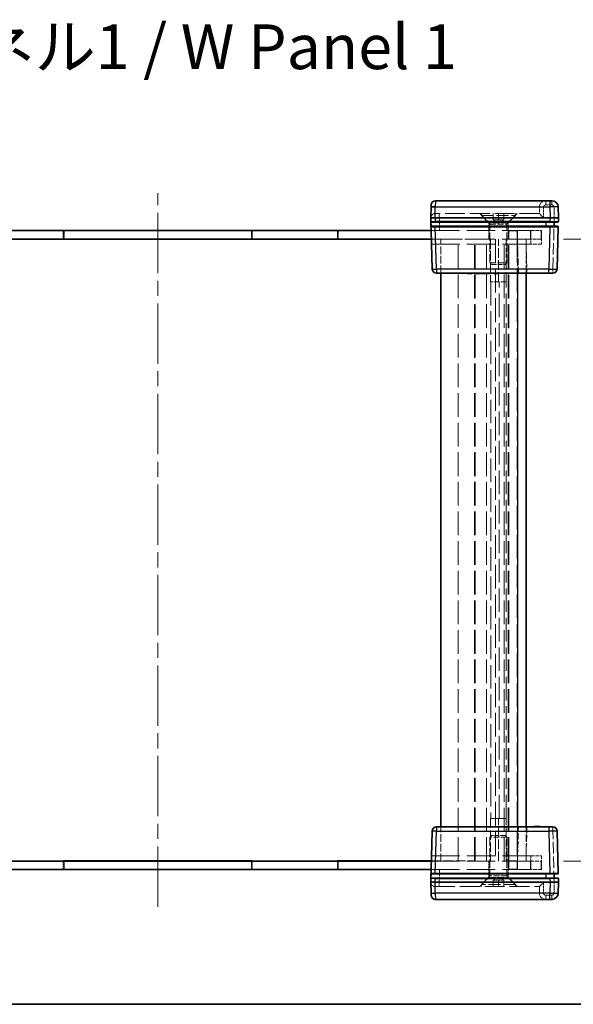
# Model space of a CAD drawing. Units: millimetres. Extents: x 36 to 6016, y 20 to 1144.
# Drawn here: x 1443 to 1573, y 20 to 251 of the extents above; entities that cross this region are included whole.
import ezdxf

# ---------------------------------------------------------------- set-up
doc = ezdxf.new("R2010")
doc.units = ezdxf.units.MM
doc.header["$LTSCALE"] = 2.5
doc.linetypes.add('CHAIN', pattern=[0.3543, 0.2362, -0.0295, 0.0591, -0.0295])
doc.linetypes.add('DASHED', pattern=[0.2067, 0.1654, -0.0413])
doc.layers.get('Defpoints').update_dxf_attribs({"lineweight": 25})
for name, color, linetype, lineweight in [('Border (ISO)', 7, 'Continuous', 35), ('Centerline (ISO)', 131, 'Continuous', 18), ('Dimension (ISO)', 7, 'Continuous', 18), ('Dimension (ISO) @ 1', 7, 'Continuous', 18), ('Hidden (ISO)', 7, 'DASHED', 18), ('Hidden Narrow (ISO)', 7, 'DASHED', 18), ('Symbol (ISO)', 7, 'Continuous', 18), ('Visible (ISO)', 7, 'Continuous', 35), ('Visible Narrow (ISO)', 7, 'Continuous', 25)]:
    doc.layers.add(name, color=color, linetype=linetype, lineweight=lineweight)
doc.styles.add('Note Text (TK)', font='txt')
doc.dimstyles.new('Default - Method 1b (TK)', dxfattribs={"dimscale": 2.5, "dimtxt": 2.5, "dimasz": 2.5, "dimexe": 1, "dimexo": 1.5, "dimgap": 1, "dimtad": 1, "dimtoh": 1, "dimrnd": 1e-08, "dimdsep": 46, "dimtxsty": 'Note Text (TK)', "dimcen": 0.09, "dimdle": 5, "dimclrd": 100, "dimclre": 100, "dimclrt": 7, "dimadec": 1, "dimazin": 1, "dimtfac": 1, "dimtmove": 0, "dimatfit": 3, "dimfxl": 1, "dimtolj": 1, "dimlwd": -1, "dimlwe": -1, "dimarcsym": 0})

# ---------------------------------------------------------------- blocks, each defined once
blk = doc.blocks.new('図面枠 tk図枠')
at = {"layer": 'Border (ISO)'}
blk.add_line((14.5, 8), (405.5, 8), dxfattribs=at)
blk = doc.blocks.new('*D35')
at = {"layer": 'Defpoints', "color": 0}
for p in [(1565.24, 199.64), (1565.24, 53.64), (1631.74, 53.64)]:
    blk.add_point(p, dxfattribs=at)
at = {"layer": 'Dimension (ISO)', "color": 100}
for p, q in [((1570.49, 199.64), (1635.24, 199.64)), ((1631.74, 190.89), (1631.74, 62.39)), ((1570.49, 53.64), (1635.24, 53.64))]:
    blk.add_line(p, q, dxfattribs=at)
for points in [[(1630.29, 190.89), (1633.2, 190.89), (1631.74, 199.64)], [(1630.29, 62.39), (1633.2, 62.39), (1631.74, 53.64)]]:
    blk.add_solid(points, dxfattribs=at)
at = {"layer": 'Dimension (ISO)', "color": 7, "insert": (1615.76, 91.82), "char_height": 8.75, "attachment_point": 4, "rotation": 90, "style": 'Note Text (TK)'}
blk.add_mtext('\\A1; \\fＭＳ Ｐゴシック|b0|i0;有効寸法\\P\\fＭＳ Ｐゴシック|b0|i0;Max dim. H-4', dxfattribs=at)

msp = doc.modelspace()

# ---------------------------------------------------------------- linework, layer by layer
at = {"layer": 'Centerline (ISO)', "linetype": 'CHAIN', "ltscale": 23.990969}
msp.add_line((1475.2442, 42.8931), (1475.2442, 210.3931), dxfattribs=at)
at = {"layer": 'Hidden (ISO)', "ltscale": 0.816199}
for p, q in [((1564.8442, 207.1431), (1564.8442, 205.6431)), ((1553.9942, 204.1431), (1553.9942, 205.6431)), ((1555.2442, 204.1431), (1555.2442, 205.6431)), ((1556.4942, 204.1431), (1556.4942, 205.6431)), ((1553.9942, 49.1431), (1553.9942, 47.6431)), ((1555.2442, 49.1431), (1555.2442, 47.6431)), ((1556.4942, 49.1431), (1556.4942, 47.6431)), ((1564.8442, 46.1431), (1564.8442, 47.6431))]:
    msp.add_line(p, q, dxfattribs=at)
at = {"layer": 'Hidden (ISO)', "ltscale": 0.014152}
for p, q in [((1540.3707, 205.6431), (1540.3445, 205.6431)), ((1564.8445, 205.6431), (1564.8442, 205.6431)), ((1540.3445, 47.6431), (1540.3707, 47.6431)), ((1564.8442, 47.6431), (1564.8445, 47.6431))]:
    msp.add_line(p, q, dxfattribs=at)
at = {"layer": 'Hidden (ISO)', "ltscale": 11.276278}
for p, q in [((1564.8442, 205.6431), (1540.3707, 205.6431)), ((1540.3707, 47.6431), (1564.8442, 47.6431))]:
    msp.add_line(p, q, dxfattribs=at)
at = {"layer": 'Hidden (ISO)', "ltscale": 1.654569}
for p, q in [((1552.9942, 203.4931), (1550.8442, 205.6431)), ((1557.4942, 203.4931), (1559.6442, 205.6431)), ((1552.9942, 49.7931), (1550.8442, 47.6431)), ((1557.4942, 49.7931), (1559.6442, 47.6431))]:
    msp.add_line(p, q, dxfattribs=at)
at = {"layer": 'Hidden (ISO)', "ltscale": 0.261116}
for p, q in [((1551.2442, 205.1631), (1551.2442, 205.6431)), ((1559.2442, 205.1631), (1559.2442, 205.6431)), ((1551.2442, 48.1231), (1551.2442, 47.6431)), ((1559.2442, 48.1231), (1559.2442, 47.6431))]:
    msp.add_line(p, q, dxfattribs=at)
at = {"layer": 'Hidden (ISO)', "ltscale": 6.838507}
for p, q in [((1551.2442, 205.1631), (1559.2442, 205.1631)), ((1559.2442, 48.1231), (1551.2442, 48.1231))]:
    msp.add_line(p, q, dxfattribs=at)
at = {"layer": 'Hidden (ISO)', "ltscale": 1.539127}
for p, q in [((1553.2442, 203.1631), (1551.2442, 205.1631)), ((1557.2442, 203.1631), (1559.2442, 205.1631)), ((1553.2442, 50.1231), (1551.2442, 48.1231)), ((1557.2442, 50.1231), (1559.2442, 48.1231))]:
    msp.add_line(p, q, dxfattribs=at)
at = {"layer": 'Hidden (ISO)', "ltscale": 3.846616}
for p, q in [((1557.4942, 203.4931), (1552.9942, 203.4931)), ((1552.9942, 49.7931), (1557.4942, 49.7931))]:
    msp.add_line(p, q, dxfattribs=at)
at = {"layer": 'Hidden (ISO)', "ltscale": 1.006668}
for p, q in [((1552.9942, 201.6431), (1552.9942, 203.4931)), ((1557.4942, 201.6431), (1557.4942, 203.4931)), ((1552.9942, 51.6431), (1552.9942, 49.7931)), ((1557.4942, 51.6431), (1557.4942, 49.7931))]:
    msp.add_line(p, q, dxfattribs=at)
at = {"layer": 'Hidden (ISO)', "ltscale": 0.392642}
for p, q in [((1554.6192, 204.1431), (1553.9942, 204.1431)), ((1555.2442, 204.1431), (1554.6192, 204.1431)), ((1555.8692, 204.1431), (1555.2442, 204.1431)), ((1556.4942, 204.1431), (1555.8692, 204.1431)), ((1553.9942, 49.1431), (1554.6192, 49.1431)), ((1554.6192, 49.1431), (1555.2442, 49.1431)), ((1555.2442, 49.1431), (1555.8692, 49.1431)), ((1555.8692, 49.1431), (1556.4942, 49.1431))]:
    msp.add_line(p, q, dxfattribs=at)
at = {"layer": 'Hidden (ISO)', "ltscale": 0.785384}
for p, q in [((1555.2442, 203.4214), (1553.9942, 204.1431)), ((1555.2442, 203.4214), (1556.4942, 204.1431)), ((1555.2442, 49.8647), (1553.9942, 49.1431)), ((1555.2442, 49.8647), (1556.4942, 49.1431))]:
    msp.add_line(p, q, dxfattribs=at)
at = {"layer": 'Hidden (ISO)', "ltscale": 0.083938}
for p, q in [((1568.3442, 203.7404), (1568.3442, 203.6431)), ((1568.3442, 49.6431), (1568.3442, 49.5457))]:
    msp.add_line(p, q, dxfattribs=at)
at = {"layer": 'Hidden (ISO)', "ltscale": 13.822656}
for p, q in [((1453.0442, 201.5931), (1433.0442, 201.5931)), ((1517.4442, 201.5931), (1497.4442, 201.5931)), ((1453.0442, 51.6931), (1433.0442, 51.6931)), ((1517.4442, 51.6931), (1497.4442, 51.6931))]:
    msp.add_line(p, q, dxfattribs=at)
at = {"layer": 'Hidden (ISO)', "ltscale": 1.061088}
for p, q in [((1453.0442, 199.6431), (1453.0442, 201.5931)), ((1497.4442, 199.6431), (1497.4442, 201.5931)), ((1517.4442, 199.6431), (1517.4442, 201.5931)), ((1453.0442, 53.6431), (1453.0442, 51.6931)), ((1497.4442, 53.6431), (1497.4442, 51.6931)), ((1517.4442, 53.6431), (1517.4442, 51.6931))]:
    msp.add_line(p, q, dxfattribs=at)
at = {"layer": 'Hidden (ISO)', "ltscale": 1.088298}
for p, q in [((1453.2442, 201.6431), (1453.2442, 199.6431)), ((1497.2442, 201.6431), (1497.2442, 199.6431)), ((1517.6442, 201.6431), (1517.6442, 199.6431)), ((1552.9942, 199.6431), (1552.9942, 201.6431)), ((1557.4942, 199.6431), (1557.4942, 201.6431)), ((1557.5442, 201.6431), (1557.5442, 199.6431)), ((1557.6442, 201.5931), (1559.6442, 201.5931)), ((1557.6442, 199.5931), (1557.6442, 201.5931)), ((1559.6442, 199.5931), (1559.6442, 201.5931)), ((1559.7442, 201.6431), (1559.7442, 199.6431)), ((1565.2442, 199.6431), (1565.2442, 201.6431)), ((1559.6442, 199.5931), (1557.6442, 199.5931)), ((1453.2442, 51.6431), (1453.2442, 53.6431)), ((1497.2442, 51.6431), (1497.2442, 53.6431)), ((1517.6442, 51.6431), (1517.6442, 53.6431)), ((1552.9942, 53.6431), (1552.9942, 51.6431)), ((1557.4942, 53.6431), (1557.4942, 51.6431)), ((1557.5442, 51.6431), (1557.5442, 53.6431)), ((1557.6442, 53.6931), (1557.6442, 51.6931)), ((1559.6442, 53.6931), (1557.6442, 53.6931)), ((1559.6442, 53.6931), (1559.6442, 51.6931)), ((1559.7442, 51.6431), (1559.7442, 53.6431)), ((1565.2442, 51.6431), (1565.2442, 53.6431)), ((1557.6442, 51.6931), (1559.6442, 51.6931))]:
    msp.add_line(p, q, dxfattribs=at)
at = {"layer": 'Hidden (ISO)', "ltscale": 16.187326}
for p, q in [((1562.8442, 201.6431), (1539.4227, 201.6431)), ((1539.4227, 51.6431), (1562.8442, 51.6431))]:
    msp.add_line(p, q, dxfattribs=at)
at = {"layer": 'Hidden (ISO)', "ltscale": 3.419203}
for p, q in [((1553.2442, 203.1631), (1557.2442, 203.1631)), ((1553.2442, 194.0726), (1557.2442, 194.0726)), ((1557.2442, 59.2136), (1553.2442, 59.2136)), ((1557.2442, 50.1231), (1553.2442, 50.1231))]:
    msp.add_line(p, q, dxfattribs=at)
at = {"layer": 'Hidden (ISO)', "ltscale": 4.946941}
for p, q in [((1553.2442, 194.0726), (1553.2442, 203.1631)), ((1557.2442, 194.0726), (1557.2442, 203.1631)), ((1553.2442, 59.2136), (1553.2442, 50.1231)), ((1557.2442, 59.2136), (1557.2442, 50.1231))]:
    msp.add_line(p, q, dxfattribs=at)
at = {"layer": 'Hidden (ISO)', "ltscale": 2.136965}
for p, q in [((1562.8442, 201.6431), (1565.3442, 201.6431)), ((1565.2442, 199.6431), (1562.7442, 199.6431)), ((1565.3442, 198.4431), (1562.8442, 198.4431)), ((1562.7442, 53.6431), (1565.2442, 53.6431)), ((1562.8442, 54.8431), (1565.3442, 54.8431)), ((1565.3442, 51.6431), (1562.8442, 51.6431))]:
    msp.add_line(p, q, dxfattribs=at)
at = {"layer": 'Hidden (ISO)', "ltscale": 1.741337}
for p, q in [((1565.3442, 201.6431), (1565.3442, 198.4431)), ((1565.3442, 54.8431), (1565.3442, 51.6431))]:
    msp.add_line(p, q, dxfattribs=at)
at = {"layer": 'Hidden (ISO)', "ltscale": 0.086955}
for p, q in [((1568.3442, 202.6431), (1568.3442, 202.5403)), ((1568.3442, 50.7458), (1568.3442, 50.6431))]:
    msp.add_line(p, q, dxfattribs=at)
at = {"layer": 'Hidden (ISO)', "ltscale": 16.082018}
for p, q in [((1562.7442, 199.6431), (1539.4751, 199.6431)), ((1539.4751, 53.6431), (1562.7442, 53.6431))]:
    msp.add_line(p, q, dxfattribs=at)
at = {"layer": 'Hidden (ISO)', "ltscale": 5.533185}
for p, q in [((1549.6442, 199.5931), (1539.4764, 199.5931)), ((1539.4764, 53.6931), (1549.6442, 53.6931))]:
    msp.add_line(p, q, dxfattribs=at)
at = {"layer": 'Hidden (ISO)', "ltscale": 4.353492}
for p, q in [((1541.7442, 191.6431), (1541.7442, 199.6431)), ((1561.7442, 191.6431), (1561.7442, 199.6431)), ((1541.7442, 53.6431), (1541.7442, 61.6431)), ((1561.7442, 53.6431), (1561.7442, 61.6431))]:
    msp.add_line(p, q, dxfattribs=at)
at = {"layer": 'Hidden (ISO)', "ltscale": 13.454051}
for p, q in [((1545.7442, 53.6431), (1545.7442, 199.6431)), ((1549.7442, 53.6431), (1549.7442, 199.6431)), ((1554.5442, 199.6431), (1554.5442, 53.6431)), ((1556.5442, 53.6431), (1556.5442, 199.6431)), ((1557.5442, 53.6431), (1557.5442, 199.6431))]:
    msp.add_line(p, q, dxfattribs=at)
at = {"layer": 'Hidden (ISO)', "ltscale": 13.444836}
for p, q in [((1549.6442, 53.6931), (1549.6442, 199.5931)), ((1557.6442, 53.6931), (1557.6442, 199.5931)), ((1559.6442, 199.5931), (1559.6442, 53.6931))]:
    msp.add_line(p, q, dxfattribs=at)
at = {"layer": 'Hidden (ISO)', "ltscale": 5.44189}
for p, q in [((1553.4006, 199.6431), (1553.4006, 189.6431)), ((1555.2836, 189.6431), (1555.2836, 199.6431)), ((1557.0882, 189.6431), (1557.0882, 199.6431)), ((1553.4006, 63.6431), (1553.4006, 53.6431)), ((1555.2836, 53.6431), (1555.2836, 63.6431)), ((1557.0882, 53.6431), (1557.0882, 63.6431))]:
    msp.add_line(p, q, dxfattribs=at)
at = {"layer": 'Hidden (ISO)', "ltscale": 16.129414}
for p, q in [((1539.5065, 198.4431), (1562.8442, 198.4431)), ((1562.8442, 54.8431), (1539.5065, 54.8431))]:
    msp.add_line(p, q, dxfattribs=at)
at = {"layer": 'Hidden (ISO)', "ltscale": 3.70299}
for p, q in [((1561.7442, 198.4431), (1561.9222, 191.6431)), ((1561.9222, 61.6431), (1561.7442, 54.8431))]:
    msp.add_line(p, q, dxfattribs=at)
at = {"layer": 'Hidden (ISO)', "ltscale": 0.330449}
for p, q in [((1553.6737, 193.6431), (1553.2442, 194.0726)), ((1556.8147, 193.6431), (1557.2442, 194.0726)), ((1553.6737, 59.6431), (1553.2442, 59.2136)), ((1556.8147, 59.6431), (1557.2442, 59.2136))]:
    msp.add_line(p, q, dxfattribs=at)
at = {"layer": 'Hidden (ISO)', "ltscale": 2.684908}
for p, q in [((1553.6737, 193.6431), (1556.8147, 193.6431)), ((1556.8147, 59.6431), (1553.6737, 59.6431))]:
    msp.add_line(p, q, dxfattribs=at)
at = {"layer": 'Hidden (ISO)', "ltscale": 0.05432}
for p, q in [((1548.7138, 191.6431), (1548.7138, 191.5431)), ((1550.3062, 191.6431), (1550.3062, 191.5431)), ((1550.5056, 191.6431), (1550.5056, 191.5431)), ((1551.3601, 191.6431), (1551.3601, 191.5431)), ((1551.816, 191.6431), (1551.816, 191.5431)), ((1551.901, 191.6431), (1551.901, 191.5431)), ((1552.4979, 191.6431), (1552.4979, 191.5431)), ((1553.1871, 191.6431), (1553.1871, 191.5431)), ((1554.3942, 191.6431), (1554.3942, 191.5431)), ((1563.5296, 191.6431), (1563.5296, 191.5431)), ((1563.6086, 191.6431), (1563.6086, 191.5431)), ((1563.7071, 191.6431), (1563.7071, 191.5431)), ((1563.7873, 191.6431), (1563.7873, 191.5431)), ((1564.0887, 191.6431), (1564.0887, 191.5431)), ((1564.1252, 191.6431), (1564.1252, 191.5431)), ((1564.186, 191.6431), (1564.186, 191.5431)), ((1564.2456, 191.6431), (1564.2456, 191.5431)), ((1564.2589, 191.6431), (1564.2589, 191.5431)), ((1564.2638, 191.6431), (1564.2638, 191.5431)), ((1564.3489, 191.6431), (1564.3489, 191.5431)), ((1564.4413, 191.6431), (1564.4413, 191.5431)), ((1564.5835, 191.6431), (1564.5835, 191.5431)), ((1564.7622, 191.6431), (1564.7622, 191.5431)), ((1564.8521, 191.6431), (1564.8521, 191.5431)), ((1564.857, 191.6431), (1564.857, 191.5431)), ((1565.0296, 191.6431), (1565.0296, 191.5431)), ((1547.8751, 61.6431), (1547.8751, 61.7431)), ((1548.7138, 61.6431), (1548.7138, 61.7431)), ((1548.957, 61.6431), (1548.957, 61.7431)), ((1549.803, 61.6431), (1549.803, 61.7431)), ((1550.3062, 61.6431), (1550.3062, 61.7431)), ((1550.5056, 61.6431), (1550.5056, 61.7431)), ((1551.0088, 61.6431), (1551.0088, 61.7431)), ((1551.1608, 61.6431), (1551.1608, 61.7431)), ((1551.3601, 61.6431), (1551.3601, 61.7431)), ((1551.816, 61.6431), (1551.816, 61.7431)), ((1551.901, 61.6431), (1551.901, 61.7431)), ((1552.1089, 61.6431), (1552.1089, 61.7431)), ((1552.2985, 61.6431), (1552.2985, 61.7431)), ((1552.4979, 61.6431), (1552.4979, 61.7431)), ((1553.1871, 61.6431), (1553.1871, 61.7431)), ((1553.2369, 61.6431), (1553.2369, 61.7431)), ((1554.151, 61.6431), (1554.151, 61.7431)), ((1554.3942, 61.6431), (1554.3942, 61.7431)), ((1555.2329, 61.6431), (1555.2329, 61.7431)), ((1563.7071, 61.6431), (1563.7071, 61.7431)), ((1564.0887, 61.6431), (1564.0887, 61.7431)), ((1564.1252, 61.6431), (1564.1252, 61.7431)), ((1564.2456, 61.6431), (1564.2456, 61.7431)), ((1564.2589, 61.6431), (1564.2589, 61.7431)), ((1564.2638, 61.6431), (1564.2638, 61.7431)), ((1564.3489, 61.6431), (1564.3489, 61.7431)), ((1564.4413, 61.6431), (1564.4413, 61.7431)), ((1564.857, 61.6431), (1564.857, 61.7431))]:
    msp.add_line(p, q, dxfattribs=at)
at = {"layer": 'Hidden (ISO)', "ltscale": 3.131055}
for p, q in [((1557.0882, 189.6431), (1553.4006, 189.6431)), ((1557.0882, 63.6431), (1553.4006, 63.6431))]:
    msp.add_line(p, q, dxfattribs=at)
at = {"layer": 'Hidden (ISO)', "ltscale": 3.014346}
for p, q in [((1557.0692, 189.6316), (1553.4295, 189.6316)), ((1553.4295, 63.6545), (1557.0692, 63.6545))]:
    msp.add_line(p, q, dxfattribs=at)
at = {"layer": 'Hidden (ISO)', "ltscale": 0.011963}
for p, q in [((1557.0692, 189.6316), (1557.0882, 189.6431)), ((1557.0692, 63.6545), (1557.0882, 63.6431))]:
    msp.add_line(p, q, dxfattribs=at)
at = {"layer": 'Hidden (ISO)', "ltscale": 13.394915}
msp.add_line((1557.0692, 63.6545), (1557.0692, 189.6316), dxfattribs=at)
at = {"layer": 'Hidden (ISO)', "ltscale": 0.042898}
msp.add_line((1563.6086, 191.5431), (1563.5296, 191.5431), dxfattribs=at)
at = {"layer": 'Hidden (ISO)', "ltscale": 0.097141}
for p, q in [((1563.7873, 191.5431), (1563.6086, 191.5431)), ((1564.7622, 191.5431), (1564.5835, 191.5431))]:
    msp.add_line(p, q, dxfattribs=at)
at = {"layer": 'Hidden (ISO)', "ltscale": 0.505286}
msp.add_line((1564.186, 191.5431), (1563.7873, 191.5431), dxfattribs=at)
at = {"layer": 'Hidden (ISO)', "ltscale": 0.505002}
msp.add_line((1564.5835, 191.5431), (1564.186, 191.5431), dxfattribs=at)
at = {"layer": 'Hidden (ISO)', "ltscale": 0.048851}
msp.add_line((1564.8521, 191.5431), (1564.7622, 191.5431), dxfattribs=at)
at = {"layer": 'Hidden (ISO)', "ltscale": 0.09648}
msp.add_line((1565.0296, 191.5431), (1564.8521, 191.5431), dxfattribs=at)
at = {"layer": 'Hidden (ISO)', "ltscale": 0.652322}
for p, q in [((1547.8751, 61.7431), (1548.957, 61.7431)), ((1554.151, 61.7431), (1555.2329, 61.7431))]:
    msp.add_line(p, q, dxfattribs=at)
at = {"layer": 'Hidden (ISO)', "ltscale": 0.273764}
for p, q in [((1549.803, 61.7431), (1550.3062, 61.7431)), ((1550.5056, 61.7431), (1551.0088, 61.7431))]:
    msp.add_line(p, q, dxfattribs=at)
at = {"layer": 'Hidden (ISO)', "ltscale": 0.108387}
for p, q in [((1550.3062, 61.7431), (1550.5056, 61.7431)), ((1551.1608, 61.7431), (1551.3601, 61.7431))]:
    msp.add_line(p, q, dxfattribs=at)
at = {"layer": 'Hidden (ISO)', "ltscale": 0.091849}
msp.add_line((1551.3601, 61.7431), (1551.5291, 61.7431), dxfattribs=at)
at = {"layer": 'Hidden (ISO)', "ltscale": 0.265581}
msp.add_line((1551.5291, 61.7431), (1551.9776, 61.7431), dxfattribs=at)
at = {"layer": 'Hidden (ISO)', "ltscale": 0.199861}
msp.add_line((1551.9776, 61.7431), (1552.1089, 61.7431), dxfattribs=at)
at = {"layer": 'Hidden (ISO)', "ltscale": 0.510583}
msp.add_line((1552.2985, 61.7431), (1553.2369, 61.7431), dxfattribs=at)
at = {"layer": 'Hidden (ISO)', "ltscale": 1.559111}
for centre, start, end in [((1566.3442, 207.1431), 90, 180), ((1566.3442, 46.1431), 180, 270)]:
    msp.add_arc(centre, 1.5, start, end, dxfattribs=at)
at = {"layer": 'Hidden (ISO)', "ltscale": 1.025125}
for centre, start, end in [((1540.3445, 204.6431), 90, 178.5), ((1540.3445, 48.6431), 181.5, 270)]:
    msp.add_arc(centre, 1, start, end, dxfattribs=at)
for centre, major_axis, start_param, end_param in [((1565.8442, 204.6431), (0.9999, -0.9999), 1.5838863, 3.12850268), ((1565.8442, 48.6431), (-0.9999, -0.9999), 0.01308997, 1.55770636)]:
    msp.add_ellipse(centre, major_axis=major_axis, ratio=0.01309072, start_param=start_param, end_param=end_param, dxfattribs=at)
at = {"layer": 'Hidden (ISO)', "ltscale": 0.085772}
for points in [[(1553.4295, 189.6316), (1553.4241, 189.6316), (1553.4145, 189.6354), (1553.4006, 189.6431)], [(1555.2836, 189.6431), (1555.335, 189.6354), (1555.3871, 189.6316), (1555.438, 189.6316)], [(1553.4006, 63.6431), (1553.4145, 63.6507), (1553.4241, 63.6545), (1553.4295, 63.6545)], [(1555.438, 63.6545), (1555.3871, 63.6545), (1555.335, 63.6507), (1555.2836, 63.6431)]]:
    msp.add_open_spline(points, degree=3, dxfattribs=at)
at = {"layer": 'Hidden Narrow (ISO)', "ltscale": 0.840479}
for p, q in [((1566.3442, 207.6692), (1566.3442, 208.6431)), ((1567.7782, 207.6692), (1567.7782, 208.6431)), ((1541.3442, 205.6431), (1541.3442, 204.6692)), ((1568.0296, 191.6431), (1568.0296, 192.6169)), ((1568.0296, 60.6692), (1568.0296, 61.6431)), ((1541.3442, 47.6431), (1541.3442, 48.6169)), ((1566.3442, 44.6431), (1566.3442, 45.6169)), ((1567.7782, 44.6431), (1567.7782, 45.6169))]:
    msp.add_line(p, q, dxfattribs=at)
at = {"layer": 'Hidden Narrow (ISO)', "ltscale": 0.854726}
for p, q in [((1540.41, 207.1431), (1539.4103, 207.1692)), ((1539.4103, 46.1169), (1540.41, 46.1431))]:
    msp.add_line(p, q, dxfattribs=at)
at = {"layer": 'Hidden Narrow (ISO)', "ltscale": 0.816478}
for p, q in [((1540.41, 207.1431), (1540.3707, 205.6431)), ((1540.3707, 47.6431), (1540.41, 46.1431))]:
    msp.add_line(p, q, dxfattribs=at)
at = {"layer": 'Hidden Narrow (ISO)', "ltscale": 0.021271}
for p, q in [((1540.4103, 207.1823), (1540.41, 207.1431)), ((1540.41, 46.1431), (1540.4103, 46.1038))]:
    msp.add_line(p, q, dxfattribs=at)
at = {"layer": 'Hidden Narrow (ISO)', "ltscale": 11.258181}
for p, q in [((1564.8442, 207.1431), (1540.41, 207.1431)), ((1540.41, 46.1431), (1564.8442, 46.1431))]:
    msp.add_line(p, q, dxfattribs=at)
at = {"layer": 'Hidden Narrow (ISO)', "ltscale": 1.360864}
for p, q in [((1565.8442, 207.1692), (1565.8442, 204.6692)), ((1565.8442, 48.6169), (1565.8442, 46.1169))]:
    msp.add_line(p, q, dxfattribs=at)
at = {"layer": 'Hidden Narrow (ISO)', "ltscale": 0.780293}
for p, q in [((1567.7782, 207.6692), (1566.3442, 207.6692)), ((1566.3442, 45.6169), (1567.7782, 45.6169))]:
    msp.add_line(p, q, dxfattribs=at)
at = {"layer": 'Hidden Narrow (ISO)', "ltscale": 1.382713}
for p, q in [((1568.3445, 204.6431), (1568.278, 207.1823)), ((1568.278, 46.1038), (1568.3445, 48.6431))]:
    msp.add_line(p, q, dxfattribs=at)
at = {"layer": 'Hidden Narrow (ISO)', "ltscale": 0.014155}
for p, q in [((1541.3442, 204.6692), (1541.3435, 204.6431)), ((1541.3435, 48.6431), (1541.3442, 48.6169))]:
    msp.add_line(p, q, dxfattribs=at)
at = {"layer": 'Hidden Narrow (ISO)', "ltscale": 1.633616}
for p, q in [((1541.3435, 204.6431), (1541.422, 201.6431)), ((1541.422, 51.6431), (1541.3435, 48.6431))]:
    msp.add_line(p, q, dxfattribs=at)
at = {"layer": 'Hidden Narrow (ISO)', "ltscale": 11.288502}
for p, q in [((1565.8442, 204.6692), (1541.3442, 204.6692)), ((1541.3442, 48.6169), (1565.8442, 48.6169))]:
    msp.add_line(p, q, dxfattribs=at)
at = {"layer": 'Hidden Narrow (ISO)', "ltscale": 6.54902}
for p, q in [((1568.0296, 192.6169), (1568.3445, 204.6431)), ((1568.3445, 48.6431), (1568.0296, 60.6692))]:
    msp.add_line(p, q, dxfattribs=at)
at = {"layer": 'Hidden Narrow (ISO)', "ltscale": 1.088298}
for p, q in [((1562.7442, 201.6431), (1562.7442, 199.6431)), ((1562.7442, 53.6431), (1562.7442, 51.6431))]:
    msp.add_line(p, q, dxfattribs=at)
at = {"layer": 'Hidden Narrow (ISO)', "ltscale": 1.741337}
for p, q in [((1562.8442, 198.4431), (1562.8442, 201.6431)), ((1562.8442, 51.6431), (1562.8442, 54.8431))]:
    msp.add_line(p, q, dxfattribs=at)
at = {"layer": 'Hidden Narrow (ISO)', "ltscale": 13.454051}
msp.add_line((1552.4351, 53.6431), (1552.4351, 199.6431), dxfattribs=at)
at = {"layer": 'Hidden Narrow (ISO)', "ltscale": 4.353492}
for p, q in [((1559.7442, 199.6431), (1559.7442, 191.6431)), ((1559.7442, 61.6431), (1559.7442, 53.6431))]:
    msp.add_line(p, q, dxfattribs=at)
at = {"layer": 'Hidden Narrow (ISO)', "ltscale": 3.70299}
for p, q in [((1559.9229, 191.6431), (1559.7448, 198.4431)), ((1559.7448, 54.8431), (1559.9229, 61.6431))]:
    msp.add_line(p, q, dxfattribs=at)
at = {"layer": 'Hidden Narrow (ISO)', "ltscale": 0.543913}
for p, q in [((1567.0299, 192.6169), (1568.0296, 192.6169)), ((1568.0296, 60.6692), (1567.0299, 60.6692))]:
    msp.add_line(p, q, dxfattribs=at)
at = {"layer": 'Hidden Narrow (ISO)', "ltscale": 0.05432}
for p, q in [((1551.4963, 191.6431), (1551.4963, 191.5431)), ((1551.5254, 191.6431), (1551.5254, 191.5431)), ((1551.5291, 191.6431), (1551.5291, 191.5431)), ((1551.7929, 191.6431), (1551.7929, 191.5431)), ((1551.9776, 191.6431), (1551.9776, 191.5431)), ((1564.2443, 191.6431), (1564.2443, 191.5431)), ((1564.5713, 191.6431), (1564.5713, 191.5431)), ((1564.5774, 191.6431), (1564.5774, 191.5431)), ((1564.7998, 191.6431), (1564.7998, 191.5431)), ((1564.936, 191.6431), (1564.936, 191.5431)), ((1551.4963, 61.6431), (1551.4963, 61.7431)), ((1551.5254, 61.6431), (1551.5254, 61.7431)), ((1551.5291, 61.6431), (1551.5291, 61.7431)), ((1551.5376, 61.6431), (1551.5376, 61.7431)), ((1551.7929, 61.6431), (1551.7929, 61.7431)), ((1551.9302, 61.6431), (1551.9302, 61.7431)), ((1551.9776, 61.6431), (1551.9776, 61.7431)), ((1564.2443, 61.6431), (1564.2443, 61.7431)), ((1564.5713, 61.6431), (1564.5713, 61.7431)), ((1564.5774, 61.6431), (1564.5774, 61.7431)), ((1564.7998, 61.6431), (1564.7998, 61.7431)), ((1564.936, 61.6431), (1564.936, 61.7431))]:
    msp.add_line(p, q, dxfattribs=at)
at = {"layer": 'Hidden Narrow (ISO)', "ltscale": 13.394915}
for p, q in [((1553.4295, 189.6316), (1553.4295, 63.6545)), ((1555.438, 63.6545), (1555.438, 189.6316))]:
    msp.add_line(p, q, dxfattribs=at)
at = {"layer": 'Hidden Narrow (ISO)', "ltscale": 0.427386}
for centre, start, end in [((1566.3442, 207.1692), 90, 180), ((1566.3442, 46.1169), 180, 270)]:
    msp.add_arc(centre, 0.5, start, end, dxfattribs=at)
at = {"layer": 'Hidden Narrow (ISO)', "ltscale": 0.42026}
for centre, start, end in [((1567.7782, 207.1692), 1.5, 90), ((1567.7782, 46.1169), 270, 358.5)]:
    msp.add_arc(centre, 0.5, start, end, dxfattribs=at)
at = {"layer": 'Hidden Narrow (ISO)', "ltscale": 0.854726}
for centre, start_param, end_param in [((1565.8442, 207.1431), 4.71238898, 6.28318531), ((1565.8442, 46.1431), 0, 1.57079633)]:
    msp.add_ellipse(centre, major_axis=(-1, 0), ratio=0.02617695, start_param=start_param, end_param=end_param, dxfattribs=at)
at = {"layer": 'Hidden Narrow (ISO)', "ltscale": 0.854353}
for centre, major_axis, start_param, end_param in [((1568.278, 207.1561), (0.9997, 0.0262), 0, 1.57011109), ((1568.0296, 192.6431), (0.9997, -0.0262), 4.71307421, 6.28318531), ((1568.0296, 60.6431), (0.9997, 0.0262), 0, 1.57011109), ((1568.278, 46.13), (0.9997, -0.0262), 4.71307421, 6.28318531)]:
    msp.add_ellipse(centre, major_axis=major_axis, ratio=0.02616798, start_param=start_param, end_param=end_param, dxfattribs=at)
at = {"layer": 'Hidden Narrow (ISO)', "ltscale": 1.708859}
for centre, major_axis, start_param, end_param in [((1541.3448, 204.6431), (-2, 0.0262), 4.7129029, 6.283014), ((1541.3448, 48.6431), (2, 0.0262), 3.14176396, 4.71187506)]:
    msp.add_ellipse(centre, major_axis=major_axis, ratio=0.01308175, start_param=start_param, end_param=end_param, dxfattribs=at)
at = {"layer": 'Hidden Narrow (ISO)', "ltscale": 0.841762}
for centre, major_axis, start_param, end_param in [((1568.3203, 203.7431), (1.0003, -0.0026), 4.73630167, 6.28312367), ((1568.3203, 49.5431), (-1.0003, -0.0026), 3.14165427, 4.68847629)]:
    msp.add_ellipse(centre, major_axis=major_axis, ratio=0.00261535, start_param=start_param, end_param=end_param, dxfattribs=at)
at = {"layer": 'Hidden Narrow (ISO)', "ltscale": 0.824647}
for centre, major_axis, start_param, end_param in [((1568.2888, 202.5431), (-1.0003, 0.0026), 1.62614949, 3.14153104), ((1568.2888, 50.7431), (1.0003, 0.0026), 0.00006164, 1.51544317)]:
    msp.add_ellipse(centre, major_axis=major_axis, ratio=0.00261535, start_param=start_param, end_param=end_param, dxfattribs=at)
at = {"layer": 'Visible (ISO)'}
for p, q in [((1567.2784, 208.6431), (1540.4231, 208.6431)), ((1567.2784, 208.6431), (1567.7782, 208.6431)), ((1539.4107, 207.1823), (1539.3442, 204.6431)), ((1539.4107, 207.1823), (1539.4234, 207.6692)), ((1569.3442, 204.6431), (1569.2777, 207.1823)), ((1540.3438, 204.6431), (1539.3442, 204.6431)), ((1539.3442, 204.6431), (1539.6591, 192.6169)), ((1540.3675, 203.6431), (1539.4681, 203.6431)), ((1540.3438, 204.6431), (1567.3448, 204.6431)), ((1540.3675, 203.6431), (1567.3212, 203.6431)), ((1569.2206, 203.6431), (1567.3212, 203.6431)), ((1569.3442, 204.6431), (1567.3448, 204.6431)), ((1568.3442, 202.6431), (1568.3442, 203.6431)), ((1569.3205, 203.7404), (1569.3442, 204.6431)), ((1411.0656, 201.6431), (1539.4227, 201.6431)), ((1539.5009, 202.6431), (1540.3989, 202.6431)), ((1567.2898, 202.6431), (1540.3989, 202.6431)), ((1567.2898, 202.6431), (1569.1891, 202.6431)), ((1569.0292, 192.6169), (1569.2891, 202.5404)), ((1539.4751, 199.6431), (1411.0132, 199.6431)), ((1453.0442, 199.5931), (1453.0442, 199.6431)), ((1497.4442, 199.5931), (1453.0442, 199.5931)), ((1497.4442, 199.5931), (1497.4442, 199.6431)), ((1517.4442, 199.5931), (1517.4442, 199.6431)), ((1539.4764, 199.5931), (1517.4442, 199.5931)), ((1540.6587, 191.6431), (1567.0299, 191.6431)), ((1541.7442, 61.6431), (1541.7442, 191.6431)), ((1547.8751, 191.6431), (1547.8751, 191.5431)), ((1548.957, 191.5431), (1547.8751, 191.5431)), ((1548.957, 191.6431), (1548.957, 191.5431)), ((1549.803, 191.6431), (1549.803, 191.5431)), ((1551.0088, 191.5431), (1549.803, 191.5431)), ((1551.0088, 191.6431), (1551.0088, 191.5431)), ((1551.1608, 191.6431), (1551.1608, 191.5431)), ((1551.5376, 191.5431), (1551.1608, 191.5431)), ((1551.9302, 191.5431), (1551.5376, 191.5431)), ((1552.1089, 191.5431), (1551.9302, 191.5431)), ((1552.1089, 191.6431), (1552.1089, 191.5431)), ((1552.2985, 191.6431), (1552.2985, 191.5431)), ((1553.2369, 191.5431), (1552.2985, 191.5431)), ((1553.2369, 191.6431), (1553.2369, 191.5431)), ((1554.151, 191.6431), (1554.151, 191.5431)), ((1555.2329, 191.5431), (1554.151, 191.5431)), ((1555.2329, 191.6431), (1555.2329, 191.5431)), ((1561.7442, 61.6431), (1561.7442, 191.6431)), ((1568.0296, 191.6431), (1567.0299, 191.6431)), ((1539.6591, 60.6692), (1539.3442, 48.6431)), ((1567.0299, 61.6431), (1540.6587, 61.6431)), ((1563.5296, 61.7431), (1563.6086, 61.7431)), ((1563.5296, 61.6431), (1563.5296, 61.7431)), ((1563.6086, 61.7431), (1563.7873, 61.7431)), ((1563.6086, 61.6431), (1563.6086, 61.7431)), ((1563.7873, 61.7431), (1564.186, 61.7431)), ((1563.7873, 61.6431), (1563.7873, 61.7431)), ((1564.186, 61.7431), (1564.5835, 61.7431)), ((1564.186, 61.6431), (1564.186, 61.7431)), ((1564.5835, 61.7431), (1564.7622, 61.7431)), ((1564.5835, 61.6431), (1564.5835, 61.7431)), ((1564.7622, 61.7431), (1564.8521, 61.7431)), ((1564.7622, 61.6431), (1564.7622, 61.7431)), ((1564.8521, 61.7431), (1565.0296, 61.7431)), ((1564.8521, 61.6431), (1564.8521, 61.7431)), ((1565.0296, 61.6431), (1565.0296, 61.7431)), ((1567.0299, 61.6431), (1568.0296, 61.6431)), ((1569.2891, 50.7457), (1569.0292, 60.6692)), ((1411.0132, 53.6431), (1539.4751, 53.6431)), ((1453.0442, 53.6931), (1497.4442, 53.6931)), ((1453.0442, 53.6931), (1453.0442, 53.6431)), ((1497.4442, 53.6931), (1497.4442, 53.6431)), ((1517.4442, 53.6931), (1539.4764, 53.6931)), ((1517.4442, 53.6931), (1517.4442, 53.6431)), ((1539.4227, 51.6431), (1411.0656, 51.6431)), ((1539.3442, 48.6431), (1540.3438, 48.6431)), ((1539.3442, 48.6431), (1539.4107, 46.1038)), ((1539.4681, 49.6431), (1540.3675, 49.6431)), ((1540.3989, 50.6431), (1539.5009, 50.6431)), ((1567.3448, 48.6431), (1540.3438, 48.6431)), ((1567.3212, 49.6431), (1540.3675, 49.6431)), ((1540.3989, 50.6431), (1567.2898, 50.6431)), ((1569.1891, 50.6431), (1567.2898, 50.6431)), ((1567.3212, 49.6431), (1569.2206, 49.6431)), ((1567.3448, 48.6431), (1569.3442, 48.6431)), ((1568.3442, 49.6431), (1568.3442, 50.6431)), ((1569.2777, 46.1038), (1569.3442, 48.6431)), ((1569.3442, 48.6431), (1569.3205, 49.5457)), ((1539.4234, 45.6169), (1539.4107, 46.1038)), ((1540.4231, 44.6431), (1567.2784, 44.6431)), ((1567.7782, 44.6431), (1567.2784, 44.6431))]:
    msp.add_line(p, q, dxfattribs=at)
for centre, radius, start, end in [((1540.4231, 207.6431), 1, 90, 178.5), ((1567.7782, 207.1431), 1.5, 1.5, 90), ((1569.2206, 203.7431), 0.1, 270, 358.5), ((1569.1891, 202.5431), 0.1, 358.5, 90), ((1540.6587, 192.6431), 1, 181.5, 270), ((1568.0296, 192.6431), 1, 270, 358.5), ((1540.6587, 60.6431), 1, 90, 178.5), ((1568.0296, 60.6431), 1, 1.5, 90), ((1569.1891, 50.7431), 0.1, 270, 1.5), ((1569.2206, 49.5431), 0.1, 1.5, 90), ((1540.4231, 45.6431), 1, 181.5, 270), ((1567.7782, 46.1431), 1.5, 270, 358.5)]:
    msp.add_arc(centre, radius, start, end, dxfattribs=at)
for centre, major_axis, start_param, end_param in [((1540.3442, 204.6561), (1.0003, -38.2015), 4.73567807, 4.76711854), ((1540.3442, 48.63), (1.0003, 38.2015), 1.51606677, 1.54750724)]:
    msp.add_ellipse(centre, major_axis=major_axis, ratio=0.02616798, start_param=start_param, end_param=end_param, dxfattribs=at)
for points, knots in [([(1539.4681, 203.6431), (1539.455, 203.6431), (1539.4421, 203.6456), (1539.418, 203.6555), (1539.4071, 203.6627), (1539.3885, 203.681), (1539.3811, 203.6919), (1539.3711, 203.7155), (1539.3684, 203.7278), (1539.3681, 203.7404)], [0, 0, 0, 0, 0.0039090058, 0.0039090058, 0.0078170974, 0.0078170974, 0.0117238946, 0.0117238946, 0.0154904794, 0.0154904794, 0.0154904794, 0.0154904794]), ([(1539.4007, 202.5403), (1539.4004, 202.5533), (1539.4025, 202.5662), (1539.4118, 202.5906), (1539.4187, 202.6017), (1539.4365, 202.6208), (1539.4471, 202.6285), (1539.4655, 202.6369), (1539.4724, 202.6392), (1539.4865, 202.6423), (1539.4936, 202.6431), (1539.5009, 202.6431)], [0, 0, 0, 0, 0.0039008363, 0.0039008363, 0.0078044009, 0.0078044009, 0.011714047, 0.011714047, 0.0138754851, 0.0138754851, 0.0160374948, 0.0160374948, 0.0160374948, 0.0160374948]), ([(1539.3681, 49.5457), (1539.3684, 49.5587), (1539.3713, 49.5716), (1539.3818, 49.5954), (1539.3894, 49.6062), (1539.4082, 49.6242), (1539.4192, 49.6313), (1539.443, 49.6407), (1539.4555, 49.6431), (1539.4681, 49.6431)], [0, 0, 0, 0, 0.0039054962, 0.0039054962, 0.0078115414, 0.0078115414, 0.0117186941, 0.0117186941, 0.0154902656, 0.0154902656, 0.0154902656, 0.0154902656]), ([(1539.5009, 50.6431), (1539.4878, 50.6431), (1539.4748, 50.6456), (1539.4507, 50.6555), (1539.4397, 50.6628), (1539.4211, 50.6811), (1539.4137, 50.692), (1539.4058, 50.7106), (1539.4038, 50.7174), (1539.4011, 50.7315), (1539.4005, 50.7387), (1539.4007, 50.7458)], [0, 0, 0, 0, 0.0039200918, 0.0039200918, 0.0078352872, 0.0078352872, 0.0117435648, 0.0117435648, 0.0138912093, 0.0138912093, 0.0160386469, 0.0160386469, 0.0160386469, 0.0160386469])]:
    msp.add_open_spline(points, degree=3, knots=knots, dxfattribs=at)
at = {"layer": 'Visible Narrow (ISO)'}
for p, q in [((1540.4231, 208.6431), (1540.4103, 207.1823)), ((1567.2784, 208.6431), (1567.2784, 207.1823)), ((1540.3438, 204.6431), (1540.4103, 207.1823)), ((1540.4103, 207.1823), (1567.2784, 207.1823)), ((1567.2784, 207.1823), (1567.3448, 204.6431)), ((1540.3438, 204.6431), (1540.3675, 203.7404)), ((1540.3675, 203.7404), (1540.3675, 203.6431)), ((1567.3212, 203.7404), (1540.3675, 203.7404)), ((1566.3442, 203.6431), (1566.3442, 202.6431)), ((1567.3448, 204.6431), (1567.3212, 203.7404)), ((1567.3212, 203.7404), (1567.3212, 203.6431)), ((1540.3989, 202.5404), (1540.3989, 202.6431)), ((1540.6587, 192.6169), (1540.3989, 202.5404)), ((1540.3989, 202.5404), (1567.2898, 202.5404)), ((1567.2898, 202.5404), (1567.0299, 192.6169)), ((1567.2898, 202.5404), (1567.2898, 202.6431)), ((1540.6587, 192.6169), (1540.6587, 191.6431)), ((1567.0299, 192.6169), (1540.6587, 192.6169)), ((1567.0299, 191.6431), (1567.0299, 192.6169)), ((1551.5376, 191.6431), (1551.5376, 191.5431)), ((1551.9302, 191.6431), (1551.9302, 191.5431)), ((1559.7442, 191.6431), (1559.7442, 61.6431)), ((1540.3989, 50.7457), (1540.6587, 60.6692)), ((1540.6587, 61.6431), (1540.6587, 60.6692)), ((1540.6587, 60.6692), (1567.0299, 60.6692)), ((1567.0299, 61.6431), (1567.0299, 60.6692)), ((1567.0299, 60.6692), (1567.2898, 50.7457)), ((1540.3438, 48.6431), (1540.3675, 49.5457)), ((1540.4103, 46.1038), (1540.3438, 48.6431)), ((1540.3675, 49.5457), (1540.3675, 49.6431)), ((1540.3675, 49.5457), (1567.3212, 49.5457)), ((1540.3989, 50.7457), (1540.3989, 50.6431)), ((1567.2898, 50.7457), (1540.3989, 50.7457)), ((1566.3442, 50.6431), (1566.3442, 49.6431)), ((1567.3448, 48.6431), (1567.2784, 46.1038)), ((1567.2898, 50.7457), (1567.2898, 50.6431)), ((1567.3212, 49.5457), (1567.3212, 49.6431)), ((1567.3212, 49.5457), (1567.3448, 48.6431)), ((1540.4103, 46.1038), (1540.4231, 44.6431)), ((1567.2784, 46.1038), (1540.4103, 46.1038)), ((1567.2784, 44.6431), (1567.2784, 46.1038))]:
    msp.add_line(p, q, dxfattribs=at)
for centre, major_axis, ratio, start_param, end_param in [((1540.4103, 207.1561), (-0.9997, 0.0262), 0.02616798, 4.71307421, 6.28318531), ((1567.278, 207.1431), (1.9997, 0.0393), 0.01962515, 0.00012853, 1.57023962), ((1540.3681, 203.7431), (-1.0003, -0.0026), 0.00261535, 0.02335073, 1.57017273), ((1567.3199, 203.7431), (-2.0006, 0.0026), 0.00130759, 1.57144906, 3.14156022), ((1540.3995, 202.5431), (1.0003, 0.0026), 0.00261535, 3.19638383, 4.71176538), ((1567.2885, 202.5431), (2.0006, -0.0026), 0.00130759, 4.71304168, 6.28315278), ((1540.6587, 192.6431), (-0.9997, -0.0262), 0.02616798, 0, 1.57011109), ((1567.0292, 192.6431), (-2, 0.0262), 0.01308175, 1.57131025, 3.14142135), ((1540.6587, 60.6431), (-0.9997, 0.0262), 0.02616798, 4.71307421, 6.28318531), ((1567.0292, 60.6431), (2, 0.0262), 0.01308175, 0.00017131, 1.5702824), ((1540.3681, 49.5431), (1.0003, -0.0026), 0.00261535, 1.57141993, 3.11824195), ((1540.3995, 50.7431), (-1.0003, 0.0026), 0.00261535, 4.71301258, 6.22839411), ((1567.2885, 50.7431), (-2.0006, -0.0026), 0.00130759, 3.14162509, 4.71173625), ((1567.3199, 49.5431), (2.0006, 0.0026), 0.00130759, 0.00003253, 1.57014362), ((1540.4103, 46.13), (-0.9997, -0.0262), 0.02616798, 0, 1.57011109), ((1567.278, 46.1431), (-1.9997, 0.0393), 0.01962515, 1.57135303, 3.14146413)]:
    msp.add_ellipse(centre, major_axis=major_axis, ratio=ratio, start_param=start_param, end_param=end_param, dxfattribs=at)

# ---------------------------------------------------------------- block references
at = {"xscale": 3.5, "yscale": 3.5, "zscale": 3.5}
msp.add_blockref('図面枠 tk図枠', (973, -8), dxfattribs=at)

# ---------------------------------------------------------------- texts
at = {"layer": 'Symbol (ISO)', "color": 7, "insert": (1405.1286, 244.8), "char_height": 10.5, "width": 148.350875, "attachment_point": 4, "line_spacing_factor": 1.5, "style": 'Note Text (TK)'}
msp.add_mtext('\\fＭＳ Ｐゴシック|b0|i0;\\H10.5000;Wパネル1 / W Panel 1', dxfattribs=at)

# ---------------------------------------------------------------- dimensions: what is measured, and where the dimension line sits
at = {"layer": 'Dimension (ISO) @ 1', "color": 100}
dim = msp.add_linear_dim(base=(1631.7442, 53.6431), p1=(1565.2442, 199.6431), p2=(1565.2442, 53.6431), angle=90, text=' \\fＭＳ Ｐゴシック|b0|i0;有効寸法\\P\\fＭＳ Ｐゴシック|b0|i0;Max dim. H-4', dimstyle='Default - Method 1b (TK)', override={"dimscale": 1, "dimtxt": 8.75, "dimasz": 8.75, "dimexe": 3.5, "dimexo": 5.25, "dimgap": 3.5, "dimtoh": 0, "dimdec": 2, "dimcen": 0.315, "dimtol": 0, "dimlim": 0, "dimtp": 0, "dimtm": 0, "dimtdec": 2, "dimtix": 0, "dimtofl": 0, "dimtmove": 0, "dimatfit": 1}, dxfattribs=at)
dim.commit()
dim.dimension.update_dxf_attribs({"geometry": '*D35', "text_midpoint": (1631.7442, 126.6431), "dimtype": 128})

doc.saveas('drawing.dxf')
